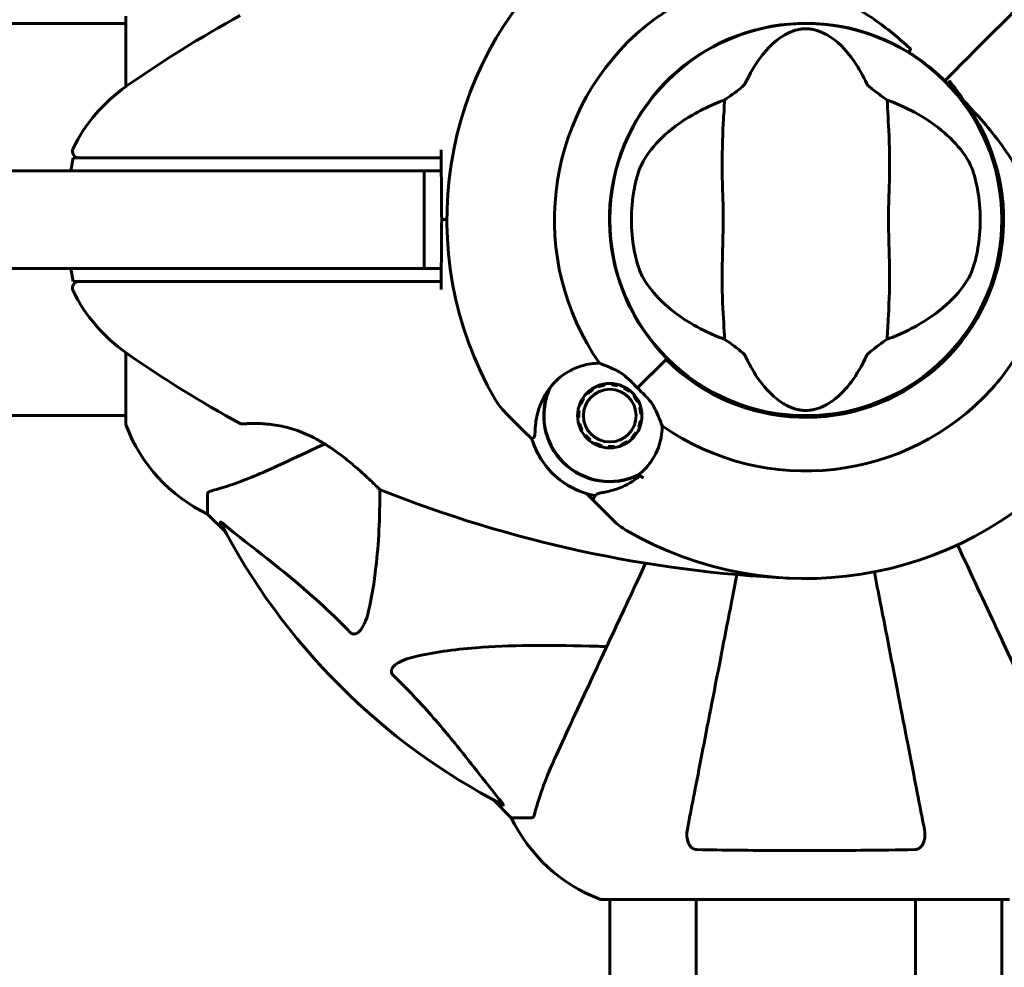
# Model space of a CAD drawing. Units: millimetres. Extents: x 4646 to 16007, y -2265 to 16020.
# Drawn here: x 11920 to 12071, y 4768 to 4913 of the extents above; entities that cross this region are included whole.
import ezdxf

# ---------------------------------------------------------------- set-up
doc = ezdxf.new("R2010")
doc.units = ezdxf.units.MM
doc.header["$LTSCALE"] = 100
doc.layers.add('Widoczne (ISO)', color=7, linetype='Continuous', lineweight=60)
doc.layers.add('Wymiar (ISO)', color=116, linetype='Continuous', lineweight=18)
doc.styles.add('Tekst etykiety (ISO)', font='tahoma.ttf')
doc.dimstyles.new('Domyślne (ISO)', dxfattribs={"dimscale": 100, "dimtxt": 3.5, "dimasz": 2.5, "dimexe": 3.175, "dimexo": 0, "dimgap": 0.762, "dimtad": 1, "dimtoh": 1, "dimdec": 0, "dimrnd": 1e-08, "dimzin": 0, "dimtxsty": 'Tekst etykiety (ISO)', "dimcen": 0.09, "dimdle": 10, "dimclrd": 256, "dimclre": 256, "dimclrt": 256, "dimadec": 0, "dimazin": 0, "dimtfac": 0.714286, "dimtdec": 0, "dimtmove": 0, "dimatfit": 3, "dimfxl": 0, "dimtolj": 1, "dimtzin": 0, "dimlwd": -1, "dimlwe": -1, "dimarcsym": 0})

# ---------------------------------------------------------------- blocks, each defined once
blk = doc.blocks.new('*D6')
at = {"layer": 'Defpoints', "color": 0}
for p in [(13145.27, 5851.4), (7503.51, 5650.7), (7503.51, 1803.41)]:
    blk.add_point(p, dxfattribs=at)
at = {"layer": 'Wymiar (ISO)'}
for p, q in [((13145.27, 5851.4), (13145.27, 1485.91)), ((7503.51, 5650.7), (7503.51, 1485.91)), ((12895.27, 1803.41), (7753.51, 1803.41))]:
    blk.add_line(p, q, dxfattribs=at)
for points in [[(7753.51, 1845.08), (7753.51, 1761.74), (7503.51, 1803.41)], [(12895.27, 1845.08), (12895.27, 1761.74), (13145.27, 1803.41)]]:
    blk.add_solid(points, dxfattribs=at)
at = {"layer": 'Wymiar (ISO)', "insert": (10292.2, 2244.18), "char_height": 350, "attachment_point": 2, "style": 'Tekst etykiety (ISO)'}
blk.add_mtext('\\A1;5642', dxfattribs=at)
blk = doc.blocks.new('*D7')
at = {"layer": 'Defpoints', "color": 0}
for p in [(5093.4, 6875.55), (9540.67, 6875.55), (12009.37, 3778.11)]:
    blk.add_point(p, dxfattribs=at)
at = {"layer": 'Wymiar (ISO)'}
for p, q in [((9540.67, 6875.55), (4775.9, 6875.55)), ((5093.4, 4028.11), (5093.4, 6625.55)), ((12009.37, 3778.11), (4775.9, 3778.11))]:
    blk.add_line(p, q, dxfattribs=at)
for points in [[(5051.73, 6625.55), (5135.07, 6625.55), (5093.4, 6875.55)], [(5051.73, 4028.11), (5135.07, 4028.11), (5093.4, 3778.11)]]:
    blk.add_solid(points, dxfattribs=at)
at = {"layer": 'Wymiar (ISO)', "insert": (4652.63, 5326.83), "char_height": 350, "attachment_point": 2, "rotation": 90, "style": 'Tekst etykiety (ISO)'}
blk.add_mtext('\\A1;3097', dxfattribs=at)

msp = doc.modelspace()

# ---------------------------------------------------------------- linework, layer by layer
at = {"layer": 'Widoczne (ISO)'}
for p, q in [((11936.08, 4914), (11936.08, 4903.14)), ((11936.08, 4912.85), (10645.27, 4912.85)), ((12036.57, 4912.62), (12036.57, 4912.57)), ((12044.77, 4912.57), (12044.77, 4912.62)), ((12022.45, 4906.72), (12022.42, 4906.76)), ((12062.03, 4904.06), (12062.38, 4904.41)), ((12062.38, 4904.41), (12062.03, 4904.06)), ((12062.38, 4904.41), (12063.62, 4905.65)), ((12063.62, 4905.65), (12062.38, 4904.41)), ((12016.62, 4900.96), (12016.65, 4900.93)), ((11927.64, 4890.2), (11927.99, 4892.2)), ((12010.8, 4886.8), (12010.75, 4886.8)), ((12070.59, 4886.8), (12070.54, 4886.8)), ((12010.75, 4878.6), (12010.8, 4878.6)), ((12070.54, 4878.6), (12070.59, 4878.6)), ((11927.99, 4873.2), (11927.64, 4875.2)), ((12064.73, 4864.45), (12064.69, 4864.48)), ((11936.08, 4862.26), (11936.08, 4851.4)), ((12014.78, 4856.81), (12019.17, 4861.2)), ((12014.78, 4856.81), (12018.81, 4860.84)), ((12019.17, 4861.2), (12019.32, 4861.35)), ((12009.74, 4857.43), (12009.77, 4857.26)), ((12010.76, 4857.31), (12010.77, 4857.49)), ((12011.8, 4857.33), (12011.75, 4857.16)), ((12058.9, 4858.68), (12058.93, 4858.65)), ((12007.14, 4855.92), (12007.01, 4856.04)), ((12007.82, 4856.7), (12007.91, 4856.55)), ((12008.8, 4857), (12008.74, 4857.17)), ((12012.68, 4856.8), (12012.76, 4856.96)), ((12013.63, 4856.39), (12013.52, 4856.26)), ((12006.06, 4854.26), (12005.89, 4854.32)), ((12006.36, 4855.24), (12006.51, 4855.15)), ((12014.23, 4855.55), (12014.36, 4855.66)), ((12014.93, 4854.79), (12014.77, 4854.71)), ((11997.32, 4850.19), (11994.44, 4853.06)), ((12005.63, 4853.32), (12005.8, 4853.29)), ((12015.13, 4853.78), (12015.3, 4853.83)), ((12015.46, 4852.8), (12015.29, 4852.8)), ((12036.57, 4852.83), (12036.57, 4852.78)), ((12044.77, 4852.78), (12044.77, 4852.83)), ((11936.08, 4852.55), (10645.27, 4852.55)), ((12005.75, 4852.29), (12005.57, 4852.28)), ((12005.73, 4851.26), (12005.9, 4851.31)), ((12015.23, 4851.8), (12015.41, 4851.77)), ((11998.54, 4848.97), (11997.32, 4850.19)), ((12006.26, 4850.38), (12006.11, 4850.3)), ((12014.52, 4849.95), (12014.67, 4849.85)), ((12015.14, 4850.77), (12014.98, 4850.83)), ((12006.67, 4849.43), (12006.8, 4849.54)), ((12007.51, 4848.83), (12007.4, 4848.7)), ((12008.27, 4848.13), (12008.35, 4848.29)), ((12013.12, 4848.54), (12013.21, 4848.39)), ((12014.02, 4849.04), (12013.89, 4849.17)), ((12009.28, 4847.93), (12009.24, 4847.76)), ((12010.26, 4847.6), (12010.27, 4847.78)), ((12011.26, 4847.83), (12011.29, 4847.66)), ((12012.29, 4847.92), (12012.23, 4848.09)), ((11948.67, 4840.57), (11948.67, 4837.4)), ((12006.94, 4840.57), (12008.16, 4839.35)), ((12008.16, 4839.35), (12011.04, 4836.47)), ((11948.67, 4837.4), (11951.42, 4834.66)), ((11951.42, 4834.66), (11948.67, 4837.4)), ((11992.63, 4793.45), (11995.37, 4790.7)), ((11995.37, 4790.7), (11992.63, 4793.45)), ((11998.54, 4790.7), (11995.37, 4790.7)), ((12009.37, 4778.11), (12071.97, 4778.11)), ((12010.52, 4778.11), (12010.52, 4732.61)), ((12023.82, 3987.3), (12023.82, 4778.11)), ((12057.52, 3987.3), (12057.52, 4778.11)), ((12070.82, 4778.11), (12070.82, 4732.62))]:
    msp.add_line(p, q, dxfattribs=at)
for centre, radius in [((12040.67, 4882.7), 30.15), ((12010.52, 4852.55), 4.95), ((12010.52, 4852.55), 4.05)]:
    msp.add_circle(centre, radius, dxfattribs=at)
for centre, radius, start, end in [((12040.67, 4882.7), 55.2, 132.338, 209.9518), ((12047.12, 4743.99), 194.07, 118.7826, 124.8666), ((12040.67, 4882.7), 30.2, 58.387, 225), ((12040.67, 4882.7), 38.66, 132.338, 214.839), ((12040.67, 4882.7), 30.2, 45, 45.8934), ((11950.47, 4882.7), 25, 124.8666, 154.0555), ((12040.67, 4882.7), 30.2, 225, 45), ((12040.67, 4882.7), 30.41, 225, 36.7901), ((11928.89, 4893.2), 1, 154.0555, 270), ((12040.67, 4882.7), 26.81, 170.0493, 189.9507), ((12040.67, 4882.7), 26.81, 350.0493, 9.9507), ((11928.89, 4872.2), 1, 90, 205.9445), ((11950.47, 4882.7), 25, 205.9445, 235.1334), ((12047.12, 5021.42), 194.07, 235.1334, 241.2174), ((12010.52, 4852.55), 10.17, 155.6097, 296.1603), ((12010.52, 4852.55), 10.11, 154.0409, 295.9591), ((12040.67, 4882.7), 38.66, 235.161, 317.662), ((12001.51, 4860.14), 10, 209.9518, 225), ((11937.08, 4851.4), 1, 180, 200.8133), ((11937.08, 4851.4), 1, 180, 200.8133), ((11953.92, 4851.77), 0.5, 241.2174, 274.553), ((11959.51, 4859.93), 25, 200.8133, 244.3044), ((11959.51, 4859.93), 25, 200.8133, 244.3044), ((12010.52, 4852.55), 12.5, 196.6424, 253.3576), ((12010.52, 4852.55), 12.5, 196.6424, 259.6349), ((12040.67, 4882.7), 55.2, 240.0482, 317.662), ((12040.67, 4882.7), 46.93, 236.7502, 237.8557), ((11975.42, 4841.62), 0.5, 225.222, 248.2588), ((12047.12, 5021.42), 194.07, 248.2588, 267.338), ((12018.11, 4843.54), 10, 225, 240.0482), ((12040.67, 4882.7), 101.36, 207.3738, 242.6262), ((12017.9, 4801.54), 25, 205.6956, 249.1867), ((12017.9, 4801.54), 25, 205.6956, 249.1867), ((12009.37, 4779.11), 1, 249.1867, 270), ((12009.37, 4779.11), 1, 249.1867, 270)]:
    msp.add_arc(centre, radius, start, end, dxfattribs=at)
for points in [[(12063.62, 4905.65), (12068.91, 4910.94), (12074.55, 4916.58), (12080.27, 4922.3)], [(12080.27, 4922.3), (12074.55, 4916.58), (12068.91, 4910.94), (12063.62, 4905.65)], [(12026.67, 4900.51), (12027.16, 4900.71), (12027.66, 4900.91), (12028.17, 4901.1)], [(12053.18, 4901.1), (12053.69, 4900.91), (12054.19, 4900.71), (12054.68, 4900.51)], [(11984.59, 4892.2), (11984.59, 4892.62), (11984.58, 4893.03), (11984.58, 4893.44)], [(11984.58, 4892.2), (11984.58, 4892.2), (11984.59, 4892.2), (11984.59, 4892.2)], [(11981.99, 4890.2), (11982.85, 4890.2), (11983.72, 4890.2), (11984.58, 4890.2)], [(11985.47, 4882.7), (11985.21, 4882.7), (11984.94, 4882.7), (11984.67, 4882.7)], [(11984.67, 4882.7), (11984.94, 4882.7), (11985.21, 4882.7), (11985.47, 4882.7)], [(11984.58, 4875.2), (11983.72, 4875.2), (11982.85, 4875.2), (11981.99, 4875.2)], [(11984.59, 4873.2), (11984.59, 4873.2), (11984.58, 4873.2), (11984.58, 4873.2)], [(11984.58, 4871.97), (11984.58, 4872.38), (11984.59, 4872.79), (11984.59, 4873.2)], [(12028.17, 4864.3), (12027.66, 4864.49), (12027.16, 4864.69), (12026.67, 4864.9)], [(12054.68, 4864.9), (12054.19, 4864.69), (12053.69, 4864.49), (12053.18, 4864.3)], [(11998.54, 4848.97), (11998.54, 4848.97), (11998.64, 4849.04), (11998.86, 4849.19)]]:
    msp.add_open_spline(points, degree=3, dxfattribs=at)
for points, degree, knots in [([(12014.64, 4911.28), (12017, 4913.43), (12019.67, 4915.21), (12025.81, 4918.02), (12029.26, 4918.9), (12036.23, 4919.28), (12039.64, 4918.81), (12045.93, 4916.71), (12048.7, 4915.23), (12053.13, 4912.13), (12054.8, 4910.75), (12056.43, 4909.3)], 3, [0.155968, 0.155968, 0.155968, 0.155968, 1.115261, 1.115261, 2.198537, 2.198537, 3.266815, 3.266815, 4.24236, 4.24236, 4.896886, 4.896886, 4.896886, 4.896886]), ([(12031.31, 4903.58), (12032.81, 4906.8), (12034.5, 4908.94), (12037.34, 4911.19), (12038.45, 4911.69), (12039.67, 4911.97), (12039.89, 4912.01), (12040.26, 4912.05), (12040.43, 4912.06), (12040.77, 4912.06), (12040.93, 4912.06), (12041.27, 4912.03), (12041.44, 4912.01), (12041.88, 4911.93), (12042.15, 4911.86), (12042.97, 4911.61), (12043.56, 4911.35), (12045.36, 4910.25), (12046.75, 4909.02), (12048.82, 4905.96), (12049.46, 4904.82), (12050.04, 4903.58)], 3, [0.206777, 0.206777, 0.206777, 0.206777, 1.765843, 1.765843, 2.836318, 2.836318, 3.102384, 3.102384, 3.308115, 3.308115, 3.490318, 3.490318, 3.717936, 3.717936, 4.112889, 4.112889, 4.940235, 4.940235, 6.583199, 6.583199, 7.390591, 7.390591, 7.390591, 7.390591]), ([(12056.76, 4908.88), (12056.76, 4908.88), (12056.76, 4908.88), (12056.77, 4908.88), (12056.77, 4908.89), (12056.77, 4908.91), (12056.77, 4908.92), (12056.75, 4908.96), (12056.72, 4909.01), (12056.61, 4909.14), (12056.52, 4909.23), (12056.43, 4909.3), (12056.43, 4909.3), (12056.43, 4909.3)], 3, [-0.6769435, -0.6769435, -0.6769435, -0.6769435, -0.6754271, -0.6754271, -0.6691157, -0.6691157, -0.6591481, -0.6591481, -0.6186601, -0.6186601, -0.5430404, -0.5430404, -0.5428072, -0.5428072, -0.5428072, -0.5428072]), ([(12056.76, 4908.88), (12056.73, 4908.82), (12056.69, 4908.76), (12056.63, 4908.66), (12056.6, 4908.61), (12056.55, 4908.53), (12056.54, 4908.49), (12056.52, 4908.45), (12056.51, 4908.44), (12056.5, 4908.43), (12056.5, 4908.42), (12056.5, 4908.42), (12056.5, 4908.42), (12056.5, 4908.42)], 3, [-0.08051023, -0.08051023, -0.08051023, -0.08051023, -0.06099229, -0.06099229, -0.04146746, -0.04146746, -0.02192661, -0.02192661, -0.01096396, -0.01096396, 0, 0, 0.00031689, 0.00031689, 0.00031689, 0.00031689]), ([(12056.5, 4908.42), (12056.78, 4908.25), (12057.05, 4908.08), (12058.88, 4906.87), (12060.35, 4905.69), (12061.69, 4904.39)], 3, [8.9921845, 8.9921845, 8.9921845, 8.9921845, 9.0889572, 9.0889572, 9.6578931, 9.6578931, 9.6578931, 9.6578931]), ([(12028.17, 4901.1), (12028.55, 4901.37), (12028.98, 4901.67), (12029.85, 4902.31), (12030.27, 4902.62), (12030.8, 4903.05), (12030.97, 4903.19), (12031.15, 4903.37), (12031.21, 4903.43), (12031.28, 4903.52), (12031.3, 4903.55), (12031.31, 4903.58)], 3, [0.0301438, 0.0301438, 0.0301438, 0.0301438, 0.2023187, 0.2023187, 0.3866192, 0.3866192, 0.4998078, 0.4998078, 0.5509934, 0.5509934, 0.5793275, 0.5793275, 0.5793275, 0.5793275]), ([(12050.04, 4903.58), (12050.05, 4903.54), (12050.08, 4903.51), (12050.14, 4903.43), (12050.18, 4903.38), (12050.31, 4903.26), (12050.41, 4903.17), (12050.69, 4902.93), (12050.92, 4902.75), (12051.81, 4902.07), (12052.54, 4901.54), (12053.18, 4901.1)], 3, [0, 0, 0, 0, 0.0151508, 0.0151508, 0.033742, 0.033742, 0.0697851, 0.0697851, 0.143535, 0.143535, 0.3191937, 0.3191937, 0.3191937, 0.3191937]), ([(12065.03, 4900.92), (12064.32, 4902), (12063.56, 4903.05), (12062.73, 4904.05), (12062.72, 4904.06), (12062.72, 4904.07)], 3, [2.9230718, 2.9230718, 2.9230718, 2.9230718, 3.1347187, 3.1347187, 3.136385, 3.136385, 3.136385, 3.136385]), ([(12015.63, 4891.64), (12016.34, 4892.88), (12017.32, 4894.12), (12019.84, 4896.55), (12021.4, 4897.73), (12024.29, 4899.41), (12025.44, 4899.99), (12026.67, 4900.51)], 3, [0.001121, 0.001121, 0.001121, 0.001121, 0.764369, 0.764369, 1.553549, 1.553549, 2.013862, 2.013862, 2.013862, 2.013862]), ([(12028.17, 4901.1), (12028.13, 4900.04), (12028.05, 4898.82), (12027.85, 4895.15), (12027.77, 4892.55), (12027.82, 4888.85), (12027.89, 4887.09), (12027.97, 4883.42), (12027.97, 4881.83), (12027.91, 4879.32), (12027.88, 4878.46), (12027.78, 4875.12), (12027.77, 4872.39), (12027.97, 4867.7), (12028.11, 4865.83), (12028.17, 4864.3)], 3, [-8.670723, -8.670723, -8.670723, -8.670723, -7.629846, -7.629846, -5.858386, -5.858386, -5.058101, -5.058101, -4.413951, -4.413951, -4.068779, -4.068779, -3.024201, -3.024201, -2.152299, -2.152299, -2.152299, -2.152299]), ([(12053.18, 4864.3), (12053.22, 4865.36), (12053.3, 4866.58), (12053.5, 4870.26), (12053.58, 4872.86), (12053.52, 4876.56), (12053.46, 4878.31), (12053.37, 4881.99), (12053.38, 4883.58), (12053.44, 4886.09), (12053.47, 4886.94), (12053.56, 4890.29), (12053.58, 4893.02), (12053.38, 4897.7), (12053.24, 4899.58), (12053.18, 4901.1)], 3, [-8.670723, -8.670723, -8.670723, -8.670723, -7.629846, -7.629846, -5.858386, -5.858386, -5.058101, -5.058101, -4.413951, -4.413951, -4.068779, -4.068779, -3.024201, -3.024201, -2.152299, -2.152299, -2.152299, -2.152299]), ([(12054.68, 4900.51), (12056.19, 4899.87), (12057.58, 4899.14), (12060.39, 4897.39), (12061.73, 4896.35), (12064.07, 4894.08), (12065.02, 4892.86), (12065.72, 4891.64)], 3, [0.194826, 0.194826, 0.194826, 0.194826, 0.760477, 0.760477, 1.454331, 1.454331, 2.202676, 2.202676, 2.202676, 2.202676]), ([(12065.03, 4900.92), (12067.05, 4898.76), (12068.98, 4896.61), (12072.1, 4892.39), (12073.35, 4890.38), (12076.13, 4884.48), (12076.95, 4880.8), (12077.22, 4873.67), (12076.62, 4870.04), (12074.57, 4864.54), (12073.59, 4862.59), (12071.46, 4859.3), (12070.41, 4857.94), (12069.25, 4856.66)], 3, [0.437394, 0.437394, 0.437394, 0.437394, 1.335665, 1.335665, 2.108644, 2.108644, 3.44936, 3.44936, 4.840595, 4.840595, 5.656639, 5.656639, 6.296646, 6.296646, 6.296646, 6.296646]), ([(11937.42, 4892.2), (11935.87, 4892.2), (11934.43, 4892.2), (11931.74, 4892.2), (11930.53, 4892.2), (11928.71, 4892.2), (11928.14, 4892.2), (11928, 4892.2), (11927.99, 4892.2), (11927.99, 4892.2)], 3, [-3.680704, -3.680704, -3.680704, -3.680704, -3.169004, -3.169004, -2.577736, -2.577736, -1.932042, -1.932042, -1.839247, -1.839247, -1.839247, -1.839247]), ([(11942.85, 4892.2), (11941.9, 4892.2), (11940.98, 4892.2), (11939.17, 4892.2), (11938.28, 4892.2), (11937.42, 4892.2)], 3, [-0.5855384, -0.5855384, -0.5855384, -0.5855384, -0.2927692, -0.2927692, 0, 0, 0, 0]), ([(11984.58, 4892.2), (11984.03, 4892.2), (11983.48, 4892.2), (11969.34, 4892.2), (11955.68, 4892.2), (11942.85, 4892.2)], 3, [-4.248844, -4.248844, -4.248844, -4.248844, -4.082736, -4.082736, 0, 0, 0, 0]), ([(11984.58, 4890.2), (11984.58, 4890.37), (11984.58, 4890.54), (11984.58, 4891.2), (11984.58, 4891.7), (11984.58, 4892.2)], 3, [0.1024049, 0.1024049, 0.1024049, 0.1024049, 0.1531841, 0.1531841, 0.3055229, 0.3055229, 0.3055229, 0.3055229]), ([(11984.67, 4882.7), (11984.66, 4884.83), (11984.64, 4886.97), (11984.61, 4890.14), (11984.6, 4891.18), (11984.59, 4892.2)], 3, [34.7828406, 34.7828406, 34.7828406, 34.7828406, 35.3783959, 35.3783959, 35.6691337, 35.6691337, 35.6691337, 35.6691337]), ([(12014.26, 4887.34), (12014.29, 4887.48), (12014.31, 4887.62), (12014.38, 4887.96), (12014.42, 4888.16), (12014.56, 4888.75), (12014.66, 4889.14), (12014.92, 4889.98), (12015.07, 4890.42), (12015.36, 4891.12), (12015.5, 4891.41), (12015.63, 4891.64)], 3, [0.0015488, 0.0015488, 0.0015488, 0.0015488, 0.0439954, 0.0439954, 0.1059642, 0.1059642, 0.2312081, 0.2312081, 0.396855, 0.396855, 0.537373, 0.537373, 0.537373, 0.537373]), ([(12065.72, 4891.64), (12065.87, 4891.37), (12066.03, 4891.04), (12066.38, 4890.16), (12066.56, 4889.59), (12066.8, 4888.68), (12066.87, 4888.39), (12066.97, 4887.95), (12067, 4887.81), (12067.04, 4887.56), (12067.07, 4887.45), (12067.08, 4887.34)], 3, [0.0009406, 0.0009406, 0.0009406, 0.0009406, 0.1628187, 0.1628187, 0.3680847, 0.3680847, 0.460016, 0.460016, 0.5029793, 0.5029793, 0.5371055, 0.5371055, 0.5371055, 0.5371055]), ([(11603.62, 4890.2), (11608.49, 4890.2), (11791.21, 4890.2), (11769.81, 4890.2), (11888.3, 4890.2), (11964.28, 4890.2)], 4, [-0.9680997, -0.9680997, -0.9680997, -0.9680997, -0.9680997, -0.5467489, -0.0298037, -0.0298037, -0.0298037, -0.0298037, -0.0298037]), ([(11981.99, 4890.2), (11981.83, 4890.2), (11981.61, 4890.2), (11980.12, 4890.2), (11979.03, 4890.2), (11976.29, 4890.2), (11974.66, 4890.2), (11971.52, 4890.2), (11970.09, 4890.2), (11967.19, 4890.2), (11965.72, 4890.2), (11964.28, 4890.2)], 3, [0, 0, 0, 0, 0.585967, 0.585967, 1.171933, 1.171933, 1.7579, 1.7579, 2.196839, 2.196839, 2.635778, 2.635778, 2.635778, 2.635778]), ([(11981.99, 4875.2), (11981.99, 4876.45), (11981.99, 4877.7), (11981.99, 4880.2), (11981.99, 4881.45), (11981.99, 4882.7), (11981.99, 4883.95), (11981.99, 4885.2), (11981.99, 4887.7), (11981.99, 4888.95), (11981.99, 4890.2)], 3, [-1.5, -1.5, -1.5, -1.5, -1.125, -1.125, -0.75, -0.75, -0.75, -0.375, -0.375, 0, 0, 0, 0]), ([(11984.59, 4873.2), (11984.6, 4874.23), (11984.61, 4875.27), (11984.64, 4878.43), (11984.66, 4880.58), (11984.67, 4882.7)], 3, [9.0036319, 9.0036319, 9.0036319, 9.0036319, 9.2941564, 9.2941564, 9.8897117, 9.8897117, 9.8897117, 9.8897117]), ([(12015.63, 4873.77), (12015.48, 4874.04), (12015.32, 4874.37), (12014.97, 4875.25), (12014.78, 4875.82), (12014.54, 4876.73), (12014.47, 4877.02), (12014.38, 4877.45), (12014.35, 4877.59), (12014.3, 4877.85), (12014.28, 4877.96), (12014.26, 4878.07)], 3, [0.0009407, 0.0009407, 0.0009407, 0.0009407, 0.1628187, 0.1628187, 0.3680848, 0.3680848, 0.460016, 0.460016, 0.5029794, 0.5029794, 0.5371056, 0.5371056, 0.5371056, 0.5371056]), ([(12067.08, 4878.07), (12067.06, 4877.93), (12067.03, 4877.79), (12066.97, 4877.45), (12066.92, 4877.25), (12066.79, 4876.65), (12066.69, 4876.27), (12066.43, 4875.43), (12066.28, 4874.99), (12065.99, 4874.28), (12065.85, 4874), (12065.72, 4873.77)], 3, [0.0015489, 0.0015489, 0.0015489, 0.0015489, 0.0439954, 0.0439954, 0.1059641, 0.1059641, 0.2312079, 0.2312079, 0.3968548, 0.3968548, 0.5373731, 0.5373731, 0.5373731, 0.5373731]), ([(11964.28, 4875.2), (11888.3, 4875.2), (11769.81, 4875.2), (11791.21, 4875.2), (11608.49, 4875.2), (11603.62, 4875.2)], 4, [0.0298037, 0.0298037, 0.0298037, 0.0298037, 0.0298037, 0.5467489, 0.9680997, 0.9680997, 0.9680997, 0.9680997, 0.9680997]), ([(11964.28, 4875.2), (11966.2, 4875.2), (11968.17, 4875.2), (11971.99, 4875.2), (11973.81, 4875.2), (11977.04, 4875.2), (11978.42, 4875.2), (11980.31, 4875.2), (11980.93, 4875.2), (11981.77, 4875.2), (11981.9, 4875.2), (11981.99, 4875.2)], 3, [0, 0, 0, 0, 0.585967, 0.585967, 1.171933, 1.171933, 1.7579, 1.7579, 2.196839, 2.196839, 2.635778, 2.635778, 2.635778, 2.635778]), ([(11984.58, 4873.2), (11984.58, 4873.7), (11984.58, 4874.2), (11984.58, 4874.87), (11984.58, 4875.04), (11984.58, 4875.2)], 3, [0.0013915, 0.0013915, 0.0013915, 0.0013915, 0.1537298, 0.1537298, 0.2045095, 0.2045095, 0.2045095, 0.2045095]), ([(11927.99, 4873.2), (11928, 4873.2), (11928.35, 4873.2), (11929.74, 4873.2), (11930.84, 4873.2), (11933.67, 4873.2), (11935.46, 4873.2), (11937.42, 4873.2)], 3, [-1.839247, -1.839247, -1.839247, -1.839247, -1.260855, -1.260855, -0.646909, -0.646909, 0, 0, 0, 0]), ([(11937.42, 4873.2), (11938.28, 4873.2), (11939.17, 4873.2), (11940.98, 4873.2), (11941.9, 4873.2), (11942.85, 4873.2)], 3, [-0.5855384, -0.5855384, -0.5855384, -0.5855384, -0.2927692, -0.2927692, 0, 0, 0, 0]), ([(11942.85, 4873.2), (11950.52, 4873.2), (11958.5, 4873.2), (11972, 4873.2), (11977.47, 4873.2), (11983.48, 4873.2), (11984.03, 4873.2), (11984.58, 4873.2)], 3, [-9.772808, -9.772808, -9.772808, -9.772808, -7.329606, -7.329606, -5.690096, -5.690096, -5.523964, -5.523964, -5.523964, -5.523964]), ([(12026.67, 4864.9), (12025.16, 4865.54), (12023.76, 4866.27), (12020.96, 4868.01), (12019.62, 4869.06), (12017.28, 4871.32), (12016.33, 4872.54), (12015.63, 4873.77)], 3, [0.194826, 0.194826, 0.194826, 0.194826, 0.760477, 0.760477, 1.454331, 1.454331, 2.202676, 2.202676, 2.202676, 2.202676]), ([(12065.72, 4873.77), (12065.01, 4872.52), (12064.03, 4871.28), (12061.51, 4868.85), (12059.94, 4867.68), (12057.06, 4866), (12055.91, 4865.42), (12054.68, 4864.9)], 3, [0.001121, 0.001121, 0.001121, 0.001121, 0.764369, 0.764369, 1.553549, 1.553549, 2.013862, 2.013862, 2.013862, 2.013862]), ([(12031.31, 4861.83), (12031.3, 4861.86), (12031.27, 4861.9), (12031.21, 4861.98), (12031.17, 4862.02), (12031.04, 4862.15), (12030.94, 4862.24), (12030.66, 4862.47), (12030.43, 4862.66), (12029.54, 4863.34), (12028.81, 4863.86), (12028.17, 4864.3)], 3, [0, 0, 0, 0, 0.0151508, 0.0151508, 0.033742, 0.033742, 0.0697851, 0.0697851, 0.143535, 0.143535, 0.3191937, 0.3191937, 0.3191937, 0.3191937]), ([(12053.18, 4864.3), (12052.79, 4864.04), (12052.37, 4863.74), (12051.49, 4863.1), (12051.08, 4862.78), (12050.55, 4862.36), (12050.38, 4862.21), (12050.19, 4862.04), (12050.14, 4861.98), (12050.07, 4861.89), (12050.05, 4861.86), (12050.04, 4861.83)], 3, [0.0301438, 0.0301438, 0.0301438, 0.0301438, 0.2023187, 0.2023187, 0.3866192, 0.3866192, 0.4998078, 0.4998078, 0.5509934, 0.5509934, 0.5793275, 0.5793275, 0.5793275, 0.5793275]), ([(12001.25, 4856.74), (12002.03, 4857.8), (12003.04, 4858.69), (12004.86, 4859.73), (12005.56, 4860.02), (12007.14, 4860.48), (12008.03, 4860.61), (12008.94, 4860.62)], 3, [0, 0, 0, 0, 0.481827, 0.481827, 0.74882, 0.74882, 1.050013, 1.050013, 1.050013, 1.050013]), ([(12008.94, 4860.62), (12009.3, 4860.47), (12009.69, 4860.32), (12010.69, 4859.91), (12011.32, 4859.64), (12011.98, 4859.29)], 3, [0.0001663, 0.0001663, 0.0001663, 0.0001663, 0.190884, 0.190884, 0.4484016, 0.4484016, 0.4484016, 0.4484016]), ([(12050.04, 4861.83), (12048.54, 4858.61), (12046.85, 4856.47), (12044.01, 4854.21), (12042.89, 4853.71), (12041.68, 4853.44), (12041.46, 4853.4), (12041.09, 4853.36), (12040.91, 4853.35), (12040.58, 4853.34), (12040.42, 4853.35), (12040.08, 4853.38), (12039.9, 4853.4), (12039.47, 4853.47), (12039.19, 4853.54), (12038.38, 4853.8), (12037.79, 4854.06), (12035.99, 4855.16), (12034.6, 4856.38), (12032.52, 4859.45), (12031.89, 4860.58), (12031.31, 4861.83)], 3, [0.206777, 0.206777, 0.206777, 0.206777, 1.765843, 1.765843, 2.836318, 2.836318, 3.102384, 3.102384, 3.308115, 3.308115, 3.490318, 3.490318, 3.717936, 3.717936, 4.112889, 4.112889, 4.940235, 4.940235, 6.583199, 6.583199, 7.390591, 7.390591, 7.390591, 7.390591]), ([(12011.98, 4859.29), (12012.14, 4859.2), (12012.4, 4859.04), (12013.17, 4858.42), (12013.56, 4858.04), (12014.08, 4857.52), (12014.23, 4857.36), (12014.51, 4857.07), (12014.64, 4856.94), (12014.78, 4856.81)], 3, [0, 0, 0, 0, 0.0649331, 0.0649331, 0.1383366, 0.1383366, 0.1704192, 0.1704192, 0.1962839, 0.1962839, 0.1962839, 0.1962839]), ([(11999.09, 4851.04), (11999.13, 4851.51), (11999.2, 4851.99), (11999.64, 4854), (12000.3, 4855.45), (12001.25, 4856.74)], 3, [0.5724832, 0.5724832, 0.5724832, 0.5724832, 0.6422282, 0.6422282, 0.8608733, 0.8608733, 0.8608733, 0.8608733]), ([(12014.78, 4856.81), (12014.99, 4856.59), (12015.17, 4856.41), (12015.68, 4855.92), (12016.01, 4855.6), (12016.51, 4855.05), (12016.7, 4854.83), (12017.02, 4854.41), (12017.15, 4854.2), (12017.26, 4854.01)], 3, [0, 0, 0, 0, 0.0892681, 0.0892681, 0.2434802, 0.2434802, 0.344433, 0.344433, 0.4329441, 0.4329441, 0.4329441, 0.4329441]), ([(12017.26, 4854.01), (12017.54, 4853.48), (12017.76, 4852.98), (12018.21, 4851.95), (12018.4, 4851.43), (12018.59, 4850.97)], 3, [0, 0, 0, 0, 0.2028161, 0.2028161, 0.4461333, 0.4461333, 0.4461333, 0.4461333]), ([(11953.96, 4851.27), (11953.96, 4851.27), (11954.01, 4851.27), (11954.19, 4851.29), (11954.33, 4851.3), (11954.69, 4851.32), (11954.91, 4851.33), (11955.45, 4851.35), (11955.76, 4851.35), (11956.43, 4851.35), (11956.8, 4851.34), (11957.59, 4851.29), (11958.01, 4851.25), (11958.87, 4851.15), (11959.31, 4851.08), (11960.2, 4850.91), (11960.65, 4850.8), (11961.57, 4850.55), (11962.03, 4850.41), (11962.96, 4850.07), (11963.44, 4849.88), (11964.42, 4849.45), (11964.92, 4849.2), (11965.97, 4848.63), (11966.51, 4848.31), (11967.64, 4847.59), (11968.22, 4847.19), (11969.38, 4846.34), (11969.97, 4845.88), (11970.8, 4845.19), (11971.07, 4844.96), (11971.59, 4844.52), (11971.83, 4844.31), (11972.5, 4843.72), (11972.9, 4843.35), (11973.58, 4842.72), (11973.86, 4842.45), (11974.31, 4842.02), (11974.48, 4841.85), (11974.76, 4841.58), (11974.86, 4841.48), (11975.03, 4841.31), (11975.07, 4841.27), (11975.07, 4841.27)], 3, [-1.680048, -1.680048, -1.680048, -1.680048, -1.516036, -1.516036, -1.349931, -1.349931, -1.182492, -1.182492, -1.016732, -1.016732, -0.853593, -0.853593, -0.695436, -0.695436, -0.544543, -0.544543, -0.397581, -0.397581, -0.252375, -0.252375, -0.10089, -0.10089, 0.063714, 0.063714, 0.249174, 0.249174, 0.460411, 0.460411, 0.696489, 0.696489, 0.814568, 0.814568, 0.928117, 0.928117, 1.142095, 1.142095, 1.321936, 1.321936, 1.474461, 1.474461, 1.607979, 1.607979, 1.77459, 1.77459, 1.77459, 1.77459]), ([(11999.09, 4851.04), (11999.05, 4850.54), (11999.04, 4850.1), (11998.98, 4849.44), (11998.93, 4849.25), (11998.86, 4849.19)], 3, [0, 0, 0, 0, 0.2223532, 0.2223532, 0.4551306, 0.4551306, 0.4551306, 0.4551306]), ([(12018.59, 4850.97), (12018.59, 4850.54), (12018.55, 4850.11), (12018.3, 4848.28), (12017.81, 4846.97), (12016.51, 4844.92), (12015.78, 4844.12), (12014.94, 4843.45)], 3, [-2.553905, -2.553905, -2.553905, -2.553905, -2.410923, -2.410923, -1.933986, -1.933986, -1.54469, -1.54469, -1.54469, -1.54469]), ([(11960.37, 4845.26), (11962.13, 4846.08), (11964.06, 4846.98), (11966.16, 4847.96), (11966.33, 4848.04), (11966.5, 4848.12), (11966.68, 4848.2)], 3, [4.887094, 4.887094, 4.887094, 4.887094, 6.113907, 6.113907, 6.113907, 6.21483, 6.21483, 6.21483, 6.21483]), ([(11949.19, 4840.96), (11950.21, 4841.23), (11951.61, 4841.63), (11955.56, 4843.09), (11957.89, 4844.1), (11960.37, 4845.26)], 3, [-2.891192, -2.891192, -2.891192, -2.891192, -1.528318, -1.528318, 0, 0, 0, 0]), ([(12015.18, 4843.3), (12014.88, 4843.05), (12014.57, 4842.82), (12013.9, 4842.37), (12013.54, 4842.15), (12012.81, 4841.77), (12012.45, 4841.6), (12011.73, 4841.31), (12011.37, 4841.19), (12010.67, 4840.99), (12010.33, 4840.91), (12009.99, 4840.84)], 3, [0.0242688, 0.0242688, 0.0242688, 0.0242688, 0.1751235, 0.1751235, 0.3502469, 0.3502469, 0.5253704, 0.5253704, 0.7004938, 0.7004938, 0.8756173, 0.8756173, 0.8756173, 0.8756173]), ([(11949.19, 4840.96), (11949.02, 4840.92), (11948.88, 4840.87), (11948.72, 4840.74), (11948.67, 4840.67), (11948.67, 4840.57)], 3, [0, 0, 0, 0, 0.1541752, 0.1541752, 0.2866473, 0.2866473, 0.2866473, 0.2866473]), ([(11975.18, 4841.18), (11975.16, 4836.85), (11974.98, 4832.86), (11974.3, 4826.9), (11973.93, 4824.66), (11973.44, 4822.54)], 3, [-5.868469, -5.868469, -5.868469, -5.868469, -3.87144, -3.87144, -2.57915, -2.57915, -2.57915, -2.57915]), ([(12009.99, 4840.84), (12009.83, 4840.81), (12009.67, 4840.78), (12009.39, 4840.73), (12009.26, 4840.7), (12009.02, 4840.65), (12008.91, 4840.62), (12008.71, 4840.56), (12008.62, 4840.53), (12008.44, 4840.43), (12008.34, 4840.37), (12008.25, 4840.23)], 3, [0, 0, 0, 0, 0.0831461, 0.0831461, 0.1662923, 0.1662923, 0.2494384, 0.2494384, 0.3325845, 0.3325845, 0.4157306, 0.4157306, 0.4157306, 0.4157306]), ([(12008.16, 4839.35), (12008.11, 4839.39), (12008.08, 4839.45), (12008.03, 4839.57), (12008.01, 4839.63), (12008.01, 4839.76), (12008.02, 4839.83), (12008.06, 4839.92), (12008.07, 4839.94), (12008.09, 4839.97)], 3, [0, 0, 0, 0, 0.01953222, 0.01953222, 0.03906445, 0.03906445, 0.05859667, 0.05859667, 0.06780993, 0.06780993, 0.06780993, 0.06780993]), ([(12008.25, 4840.23), (12008.23, 4840.19), (12008.21, 4840.16), (12008.18, 4840.11), (12008.16, 4840.08), (12008.14, 4840.04), (12008.12, 4840.02), (12008.11, 4840), (12008.1, 4839.99), (12008.09, 4839.97), (12008.09, 4839.97), (12008.09, 4839.97)], 3, [-1.2620829, -1.2620829, -1.2620829, -1.2620829, -1.1493558, -1.1493558, -1.0366287, -1.0366287, -0.9239015, -0.9239015, -0.8111744, -0.8111744, -0.6984473, -0.6984473, -0.6984473, -0.6984473]), ([(11950.66, 4836.1), (11950.64, 4836.14), (11950.63, 4836.17), (11950.65, 4836.19), (11950.68, 4836.18), (11950.77, 4836.14), (11950.83, 4836.09), (11950.97, 4836), (11951.03, 4835.94), (11951.1, 4835.89)], 3, [0.66790836, 0.66790836, 0.66790836, 0.66790836, 0.68756319, 0.68756319, 0.70698655, 0.70698655, 0.72910654, 0.72910654, 0.74763999, 0.74763999, 0.74763999, 0.74763999]), ([(11970.61, 4819.22), (11970.2, 4819.64), (11969.79, 4820.05), (11967.84, 4822), (11966.31, 4823.43), (11960.14, 4828.92), (11955.57, 4832.27), (11951.1, 4835.89)], 3, [-3.297299, -3.297299, -3.297299, -3.297299, -3.096593, -3.096593, -2.347308, -2.347308, -0.097313, -0.097313, -0.097313, -0.097313]), ([(12078.12, 4802.4), (12077.3, 4804.16), (12076.4, 4806.09), (12075.42, 4808.19), (12073.81, 4811.64), (12071.98, 4815.58), (12068.11, 4823.87), (12066.11, 4828.16), (12064, 4832.67)], 3, [4.887094, 4.887094, 4.887094, 4.887094, 6.113907, 6.113907, 6.113907, 8.129864, 8.129864, 9.965245, 9.965245, 9.965245, 9.965245]), ([(12016.03, 4829.86), (12014.41, 4826.37), (12012.85, 4823.04), (12009.37, 4815.58), (12007.54, 4811.64), (12005.93, 4808.19), (12004.95, 4806.09), (12004.05, 4804.16), (12003.23, 4802.4)], 3, [2.647976, 2.647976, 2.647976, 2.647976, 4.09795, 4.09795, 6.113906, 6.113906, 6.113906, 7.34072, 7.34072, 7.34072, 7.34072]), ([(12030.06, 4828.1), (12029.78, 4826.67), (12029.51, 4825.25), (12028.29, 4818.99), (12027.4, 4814.43), (12026.6, 4810.29), (12026.1, 4807.71), (12025.62, 4805.27), (12024.74, 4800.7), (12024.32, 4798.58), (12023.57, 4794.69), (12023.22, 4792.93), (12022.75, 4790.49), (12022.59, 4789.68), (12022.45, 4788.93)], 3, [2.165789, 2.165789, 2.165789, 2.165789, 2.677464, 2.677464, 4.465509, 4.465509, 4.465509, 5.581887, 5.581887, 6.698264, 6.698264, 7.814641, 7.814641, 8.436361, 8.436361, 8.436361, 8.436361]), ([(12058.9, 4788.93), (12058.76, 4789.68), (12058.6, 4790.49), (12058.12, 4792.93), (12057.78, 4794.69), (12057.03, 4798.57), (12056.61, 4800.7), (12055.73, 4805.26), (12055.25, 4807.7), (12054.75, 4810.28), (12053.95, 4814.42), (12053.06, 4818.98), (12051.82, 4825.38), (12051.51, 4826.93), (12051.21, 4828.52)], 3, [0.494658, 0.494658, 0.494658, 0.494658, 1.116027, 1.116027, 2.232055, 2.232055, 3.348082, 3.348082, 4.464109, 4.464109, 4.464109, 6.253052, 6.253052, 6.814032, 6.814032, 6.814032, 6.814032]), ([(11973.44, 4822.54), (11973.07, 4820.96), (11972.56, 4819.92), (11972.02, 4819.39), (11971.81, 4819.17), (11971.58, 4819.03), (11971.27, 4818.96), (11971.16, 4818.95), (11970.98, 4818.99), (11970.9, 4819.01), (11970.77, 4819.09), (11970.72, 4819.12), (11970.65, 4819.19), (11970.63, 4819.21), (11970.61, 4819.22)], 3, [4.2161666, 4.2161666, 4.2161666, 4.2161666, 4.692072, 4.692072, 4.692072, 4.8854145, 4.8854145, 4.96663, 4.96663, 5.010038, 5.010038, 5.039388, 5.039388, 5.0498949, 5.0498949, 5.0498949, 5.0498949]), ([(11980.51, 4815.47), (11983.34, 4816.13), (11986.49, 4816.59), (11995.1, 4817.27), (12000.9, 4817.28), (12008.23, 4817.09), (12009.14, 4817.06), (12010.05, 4817.03)], 3, [-5.840532, -5.840532, -5.840532, -5.840532, -4.31233, -4.31233, -2.04169, -2.04169, -1.725442, -1.725442, -1.725442, -1.725442]), ([(11977.2, 4812.64), (11977.19, 4812.64), (11977.18, 4812.65), (11977.13, 4812.71), (11977.09, 4812.76), (11977.02, 4812.87), (11976.99, 4812.92), (11976.94, 4813.07), (11976.93, 4813.15), (11976.93, 4813.38), (11976.98, 4813.52), (11977.12, 4813.79), (11977.23, 4813.93), (11977.36, 4814.05), (11977.79, 4814.49), (11978.57, 4814.92), (11979.98, 4815.34), (11980.24, 4815.41), (11980.51, 4815.47)], 3, [3.5334714, 3.5334714, 3.5334714, 3.5334714, 3.5360525, 3.5360525, 3.5562458, 3.5562458, 3.5793269, 3.5793269, 3.6167663, 3.6167663, 3.6956214, 3.6956214, 3.804605, 3.804605, 3.804605, 4.1935737, 4.1935737, 4.2774028, 4.2774028, 4.2774028, 4.2774028]), ([(11993.86, 4793.13), (11991.69, 4795.82), (11989.45, 4798.76), (11985.39, 4803.78), (11983.62, 4805.89), (11980.21, 4809.62), (11978.73, 4811.14), (11977.2, 4812.64)], 3, [-3.381682, -3.381682, -3.381682, -3.381682, -2.051079, -2.051079, -1.136838, -1.136838, -0.473976, -0.473976, -0.473976, -0.473976]), ([(12003.23, 4802.4), (12002.39, 4800.59), (12001.62, 4798.87), (12000.37, 4795.8), (11999.88, 4794.43), (11999.27, 4792.48), (11999.09, 4791.81), (11998.93, 4791.21)], 3, [-2.923859, -2.923859, -2.923859, -2.923859, -1.830403, -1.830403, -0.841646, -0.841646, -0.273627, -0.273627, -0.273627, -0.273627]), ([(11993.86, 4793.13), (11993.86, 4793.12), (11993.87, 4793.12), (11993.97, 4792.99), (11994.06, 4792.87), (11994.14, 4792.74), (11994.16, 4792.7), (11994.15, 4792.66), (11994.13, 4792.66), (11994.08, 4792.68), (11994.08, 4792.68), (11994.07, 4792.69)], 3, [0.8751293, 0.8751293, 0.8751293, 0.8751293, 0.8786792, 0.8786792, 0.9337906, 0.9337906, 0.9692974, 0.9692974, 1.0016433, 1.0016433, 1.0082698, 1.0082698, 1.0082698, 1.0082698]), ([(11998.54, 4790.7), (11998.62, 4790.7), (11998.68, 4790.73), (11998.82, 4790.86), (11998.87, 4791.01), (11998.93, 4791.21)], 3, [0, 0, 0, 0, 0.0651008, 0.0651008, 0.1767336, 0.1767336, 0.1767336, 0.1767336]), ([(12023.92, 4785.8), (12023.79, 4785.81), (12023.66, 4785.83), (12023.42, 4785.91), (12023.32, 4785.96), (12023.1, 4786.11), (12023, 4786.21), (12022.78, 4786.47), (12022.68, 4786.65), (12022.48, 4787.12), (12022.4, 4787.45), (12022.35, 4788.19), (12022.38, 4788.57), (12022.45, 4788.93)], 3, [0, 0, 0, 0, 0.0405527, 0.0405527, 0.0770027, 0.0770027, 0.1196644, 0.1196644, 0.1860906, 0.1860906, 0.2931262, 0.2931262, 0.4025768, 0.4025768, 0.4025768, 0.4025768]), ([(12058.9, 4788.93), (12059.02, 4788.32), (12059, 4787.72), (12058.8, 4786.92), (12058.68, 4786.66), (12058.44, 4786.31), (12058.33, 4786.18), (12058.09, 4786), (12057.98, 4785.93), (12057.79, 4785.86), (12057.72, 4785.84), (12057.58, 4785.81), (12057.5, 4785.81), (12057.43, 4785.8)], 3, [0, 0, 0, 0, 0.2316755, 0.2316755, 0.3642878, 0.3642878, 0.4481993, 0.4481993, 0.5091909, 0.5091909, 0.5443069, 0.5443069, 0.5810898, 0.5810898, 0.5810898, 0.5810898]), ([(12057.43, 4785.8), (12054.77, 4785.75), (12051.99, 4785.72), (12045.04, 4785.66), (12040.83, 4785.65), (12032.27, 4785.68), (12027.97, 4785.73), (12023.92, 4785.8)], 3, [-3.839757, -3.839757, -3.839757, -3.839757, -2.971401, -2.971401, -1.713368, -1.713368, -0.390285, -0.390285, -0.390285, -0.390285])]:
    msp.add_open_spline(points, degree=degree, knots=knots, dxfattribs=at)
for points in [[(12011.75, 4857.16), (12011.26, 4857.24), (12010.76, 4857.31)], [(12007.91, 4856.55), (12007.53, 4856.24), (12007.14, 4855.92)], [(12009.77, 4857.26), (12009.29, 4857.13), (12008.8, 4857)], [(12013.52, 4856.26), (12013.1, 4856.53), (12012.68, 4856.8)], [(12006.51, 4855.15), (12006.28, 4854.7), (12006.06, 4854.26)], [(12014.77, 4854.71), (12014.5, 4855.13), (12014.23, 4855.55)], [(12005.8, 4853.29), (12005.77, 4852.79), (12005.75, 4852.29)], [(12015.29, 4852.8), (12015.21, 4853.29), (12015.13, 4853.78)], [(12005.9, 4851.31), (12006.08, 4850.84), (12006.26, 4850.38)], [(12014.98, 4850.83), (12015.1, 4851.32), (12015.23, 4851.8)], [(12013.89, 4849.17), (12014.21, 4849.56), (12014.52, 4849.95)], [(12006.8, 4849.54), (12007.16, 4849.19), (12007.51, 4848.83)], [(12008.35, 4848.29), (12008.81, 4848.11), (12009.28, 4847.93)], [(12012.23, 4848.09), (12012.67, 4848.31), (12013.12, 4848.54)], [(12010.27, 4847.78), (12010.77, 4847.8), (12011.26, 4847.83)]]:
    msp.add_rational_spline(points, [1.02873711052, 1.03442078422, 1.02873711052], degree=2, dxfattribs=at)

# ---------------------------------------------------------------- dimensions: what is measured, and where the dimension line sits
at = {"layer": 'Wymiar (ISO)'}
for base, p1, p2, angle, picture, middle in [((5093.4, 6875.55), (12009.37, 3778.11), (9540.67, 6875.55), 90, '*D7', (5093.4, 5326.83)), ((7503.51, 1803.41), (13145.27, 5851.4), (7503.51, 5650.7), 180, '*D6', (10292.2, 1803.41))]:
    dim = msp.add_linear_dim(base=base, p1=p1, p2=p2, angle=angle, dimstyle='Domyślne (ISO)', override={"dimtoh": 0, "dimdec": 0, "dimtp": 0, "dimtm": 0, "dimtdec": 0, "dimtofl": 0, "dimatfit": 1}, dxfattribs=at)
    dim.commit()
    dim.dimension.update_dxf_attribs({"geometry": picture, "text_midpoint": middle, "dimtype": 160})

doc.saveas('drawing.dxf')
